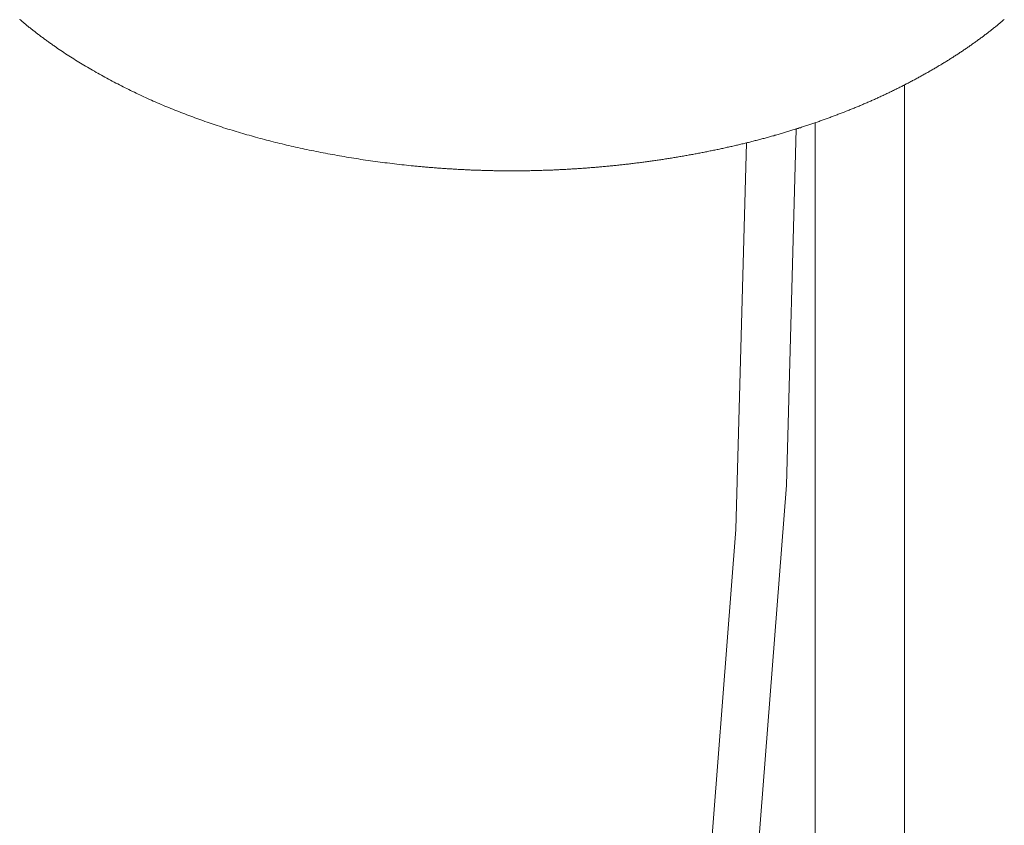
# Model space of a CAD drawing. Units: millimetres. Extents: x -12100 to 9637, y -12561 to 11714.
# Drawn here: x 1111 to 1244, y -7421 to -7312 of the extents above; entities that cross this region are included whole.
import ezdxf

# ---------------------------------------------------------------- set-up
doc = ezdxf.new("R2010")
doc.units = ezdxf.units.MM
doc.header["$LTSCALE"] = 50.8
doc.layers.add('Keine', color=7, linetype='Continuous', lineweight=0)
doc.layers.add('Standard', color=18, linetype='Continuous', lineweight=0)

# ---------------------------------------------------------------- blocks, each defined once
blk = doc.blocks.new('Gruppe-130')
at = {"layer": 'Keine', "color": 1, "linetype": 'Continuous', "lineweight": 0}
for p, q in [((711.97, -8570.76), (712.07, -8570.84)), ((712.07, -8570.84), (712.16, -8570.92)), ((712.16, -8570.92), (712.25, -8571)), ((712.25, -8571), (712.34, -8571.07)), ((712.34, -8571.07), (712.43, -8571.15)), ((712.43, -8571.15), (712.52, -8571.23)), ((712.52, -8571.23), (712.62, -8571.31)), ((712.62, -8571.31), (712.71, -8571.38)), ((712.71, -8571.38), (712.8, -8571.46)), ((843.95, -8571.46), (844.05, -8571.38)), ((844.05, -8571.38), (844.14, -8571.31)), ((844.14, -8571.31), (844.23, -8571.23)), ((844.23, -8571.23), (844.32, -8571.15)), ((844.32, -8571.15), (844.42, -8571.07)), ((844.42, -8571.07), (844.51, -8571)), ((844.51, -8571), (844.6, -8570.92)), ((844.6, -8570.92), (844.69, -8570.84)), ((844.69, -8570.84), (844.78, -8570.76)), ((712.8, -8571.46), (712.9, -8571.54)), ((712.9, -8571.54), (712.99, -8571.61)), ((712.99, -8571.61), (713.09, -8571.69)), ((713.09, -8571.69), (713.18, -8571.76)), ((713.18, -8571.76), (713.27, -8571.84)), ((713.27, -8571.84), (713.37, -8571.92)), ((713.37, -8571.92), (713.47, -8571.99)), ((713.47, -8571.99), (713.56, -8572.07)), ((713.56, -8572.07), (713.66, -8572.14)), ((713.66, -8572.14), (713.75, -8572.22)), ((713.75, -8572.22), (713.85, -8572.3)), ((713.85, -8572.3), (713.95, -8572.37)), ((713.95, -8572.37), (714.04, -8572.45)), ((714.04, -8572.45), (714.14, -8572.52)), ((714.14, -8572.52), (714.24, -8572.6)), ((714.24, -8572.6), (714.34, -8572.67)), ((714.34, -8572.67), (714.44, -8572.75)), ((714.44, -8572.75), (714.53, -8572.82)), ((842.22, -8572.82), (842.32, -8572.75)), ((842.32, -8572.75), (842.42, -8572.67)), ((842.42, -8572.67), (842.52, -8572.6)), ((842.52, -8572.6), (842.62, -8572.52)), ((842.62, -8572.52), (842.71, -8572.45)), ((842.71, -8572.45), (842.81, -8572.37)), ((842.81, -8572.37), (842.91, -8572.3)), ((842.91, -8572.3), (843, -8572.22)), ((843, -8572.22), (843.1, -8572.14)), ((843.1, -8572.14), (843.2, -8572.07)), ((843.2, -8572.07), (843.29, -8571.99)), ((843.29, -8571.99), (843.39, -8571.92)), ((843.39, -8571.92), (843.48, -8571.84)), ((843.48, -8571.84), (843.58, -8571.76)), ((843.58, -8571.76), (843.67, -8571.69)), ((843.67, -8571.69), (843.77, -8571.61)), ((843.77, -8571.61), (843.86, -8571.54)), ((843.86, -8571.54), (843.95, -8571.46)), ((714.53, -8572.82), (714.63, -8572.9)), ((714.63, -8572.9), (714.73, -8572.97)), ((714.73, -8572.97), (714.83, -8573.05)), ((714.83, -8573.05), (714.93, -8573.12)), ((714.93, -8573.12), (715.03, -8573.2)), ((715.03, -8573.2), (715.13, -8573.27)), ((715.13, -8573.27), (715.23, -8573.35)), ((715.23, -8573.35), (715.33, -8573.42)), ((715.33, -8573.42), (715.43, -8573.49)), ((715.43, -8573.49), (715.54, -8573.57)), ((715.54, -8573.57), (715.64, -8573.64)), ((715.64, -8573.64), (715.74, -8573.71)), ((715.74, -8573.71), (715.84, -8573.79)), ((715.84, -8573.79), (715.95, -8573.86)), ((715.95, -8573.86), (716.05, -8573.94)), ((716.05, -8573.94), (716.15, -8574.01)), ((716.15, -8574.01), (716.26, -8574.08)), ((716.26, -8574.08), (716.36, -8574.16)), ((840.4, -8574.16), (840.5, -8574.08)), ((840.5, -8574.08), (840.6, -8574.01)), ((840.6, -8574.01), (840.71, -8573.94)), ((840.71, -8573.94), (840.81, -8573.86)), ((840.81, -8573.86), (840.91, -8573.79)), ((840.91, -8573.79), (841.02, -8573.71)), ((841.02, -8573.71), (841.12, -8573.64)), ((841.12, -8573.64), (841.22, -8573.57)), ((841.22, -8573.57), (841.32, -8573.49)), ((841.32, -8573.49), (841.42, -8573.42)), ((841.42, -8573.42), (841.52, -8573.35)), ((841.52, -8573.35), (841.62, -8573.27)), ((841.62, -8573.27), (841.73, -8573.2)), ((841.73, -8573.2), (841.83, -8573.12)), ((841.83, -8573.12), (841.93, -8573.05)), ((841.93, -8573.05), (842.02, -8572.97)), ((842.02, -8572.97), (842.12, -8572.9)), ((842.12, -8572.9), (842.22, -8572.82)), ((716.36, -8574.16), (716.46, -8574.23)), ((716.46, -8574.23), (716.57, -8574.3)), ((716.57, -8574.3), (716.67, -8574.37)), ((716.88, -8574.52), (716.67, -8574.37)), ((717.09, -8574.67), (716.88, -8574.52)), ((717.31, -8574.81), (717.09, -8574.67)), ((717.52, -8574.95), (717.31, -8574.81)), ((717.74, -8575.1), (717.52, -8574.95)), ((717.95, -8575.24), (717.74, -8575.1)), ((718.17, -8575.39), (717.95, -8575.24)), ((718.39, -8575.53), (718.17, -8575.39)), ((838.48, -8575.46), (838.59, -8575.39)), ((838.59, -8575.39), (838.7, -8575.31)), ((838.7, -8575.31), (838.8, -8575.24)), ((838.8, -8575.24), (838.91, -8575.17)), ((838.91, -8575.17), (839.02, -8575.1)), ((839.02, -8575.1), (839.13, -8575.03)), ((839.13, -8575.03), (839.24, -8574.95)), ((839.24, -8574.95), (839.34, -8574.88)), ((839.34, -8574.88), (839.45, -8574.81)), ((839.45, -8574.81), (839.56, -8574.74)), ((839.56, -8574.74), (839.66, -8574.67)), ((839.66, -8574.67), (839.77, -8574.59)), ((839.77, -8574.59), (839.87, -8574.52)), ((839.87, -8574.52), (839.98, -8574.45)), ((839.98, -8574.45), (840.08, -8574.37)), ((840.08, -8574.37), (840.19, -8574.3)), ((840.19, -8574.3), (840.29, -8574.23)), ((840.29, -8574.23), (840.4, -8574.16)), ((718.61, -8575.67), (718.39, -8575.53)), ((718.83, -8575.81), (718.61, -8575.67)), ((719.05, -8575.95), (718.83, -8575.81)), ((719.28, -8576.1), (719.05, -8575.95)), ((719.5, -8576.24), (719.28, -8576.1)), ((719.73, -8576.38), (719.5, -8576.24)), ((719.95, -8576.52), (719.73, -8576.38)), ((720.18, -8576.66), (719.95, -8576.52)), ((720.41, -8576.8), (720.18, -8576.66)), ((836.35, -8576.8), (836.46, -8576.73)), ((836.46, -8576.73), (836.58, -8576.66)), ((836.58, -8576.66), (836.69, -8576.59)), ((836.69, -8576.59), (836.8, -8576.52)), ((836.8, -8576.52), (836.92, -8576.45)), ((836.92, -8576.45), (837.03, -8576.38)), ((837.03, -8576.38), (837.14, -8576.31)), ((837.14, -8576.31), (837.26, -8576.24)), ((837.26, -8576.24), (837.37, -8576.17)), ((837.37, -8576.17), (837.48, -8576.1)), ((837.48, -8576.1), (837.59, -8576.02)), ((837.59, -8576.02), (837.7, -8575.95)), ((837.7, -8575.95), (837.82, -8575.88)), ((837.82, -8575.88), (837.93, -8575.81)), ((837.93, -8575.81), (838.04, -8575.74)), ((838.04, -8575.74), (838.15, -8575.67)), ((838.15, -8575.67), (838.26, -8575.6)), ((838.26, -8575.6), (838.37, -8575.53)), ((838.37, -8575.53), (838.48, -8575.46)), ((720.64, -8576.93), (720.41, -8576.8)), ((720.87, -8577.07), (720.64, -8576.93)), ((721.1, -8577.21), (720.87, -8577.07)), ((721.34, -8577.35), (721.1, -8577.21)), ((721.57, -8577.49), (721.34, -8577.35)), ((721.81, -8577.62), (721.57, -8577.49)), ((722.05, -8577.76), (721.81, -8577.62)), ((722.28, -8577.9), (722.05, -8577.76)), ((722.52, -8578.03), (722.28, -8577.9)), ((722.76, -8578.16), (722.52, -8578.03)), ((834.11, -8578.1), (834.23, -8578.03)), ((834.23, -8578.03), (834.35, -8577.96)), ((834.35, -8577.96), (834.47, -8577.9)), ((834.47, -8577.9), (834.59, -8577.83)), ((834.59, -8577.83), (834.71, -8577.76)), ((834.71, -8577.76), (834.83, -8577.69)), ((834.83, -8577.69), (834.95, -8577.62)), ((834.95, -8577.62), (835.07, -8577.55)), ((835.07, -8577.55), (835.18, -8577.49)), ((835.18, -8577.49), (835.3, -8577.42)), ((835.3, -8577.42), (835.42, -8577.35)), ((835.42, -8577.35), (835.54, -8577.28)), ((835.54, -8577.28), (835.65, -8577.21)), ((835.65, -8577.21), (835.77, -8577.14)), ((835.77, -8577.14), (835.88, -8577.07)), ((835.88, -8577.07), (836, -8577)), ((836, -8577), (836.12, -8576.93)), ((836.12, -8576.93), (836.23, -8576.87)), ((836.23, -8576.87), (836.35, -8576.8)), ((723, -8578.3), (722.76, -8578.16)), ((723.24, -8578.43), (723, -8578.3)), ((723.48, -8578.56), (723.24, -8578.43)), ((723.73, -8578.7), (723.48, -8578.56)), ((723.97, -8578.83), (723.73, -8578.7)), ((724.21, -8578.96), (723.97, -8578.83)), ((724.46, -8579.09), (724.21, -8578.96)), ((724.7, -8579.22), (724.46, -8579.09)), ((724.95, -8579.34), (724.7, -8579.22)), ((725.19, -8579.47), (724.95, -8579.34)), ((831.56, -8579.47), (831.69, -8579.41)), ((831.69, -8579.41), (831.81, -8579.34)), ((831.81, -8579.34), (831.93, -8579.28)), ((831.93, -8579.28), (832.06, -8579.22)), ((832.06, -8579.22), (832.18, -8579.15)), ((832.18, -8579.15), (832.3, -8579.09)), ((832.3, -8579.09), (832.42, -8579.02)), ((832.42, -8579.02), (832.54, -8578.96)), ((832.54, -8578.96), (832.67, -8578.89)), ((832.67, -8578.89), (832.79, -8578.83)), ((832.79, -8578.83), (832.91, -8578.76)), ((832.91, -8578.76), (833.03, -8578.7)), ((833.03, -8578.7), (833.15, -8578.63)), ((833.15, -8578.63), (833.27, -8578.56)), ((833.27, -8578.56), (833.39, -8578.5)), ((833.39, -8578.5), (833.51, -8578.43)), ((833.51, -8578.43), (833.63, -8578.36)), ((833.63, -8578.36), (833.75, -8578.3)), ((833.75, -8578.3), (833.87, -8578.23)), ((833.87, -8578.23), (833.99, -8578.16)), ((833.99, -8578.16), (834.11, -8578.1)), ((725.44, -8579.6), (725.19, -8579.47)), ((725.69, -8579.72), (725.44, -8579.6)), ((725.93, -8579.85), (725.69, -8579.72)), ((726.18, -8579.97), (725.93, -8579.85)), ((726.43, -8580.1), (726.18, -8579.97)), ((726.68, -8580.22), (726.43, -8580.1)), ((726.93, -8580.35), (726.68, -8580.22)), ((727.18, -8580.47), (726.93, -8580.35)), ((727.44, -8580.59), (727.18, -8580.47)), ((727.69, -8580.71), (727.44, -8580.59)), ((727.94, -8580.83), (727.69, -8580.71)), ((828.94, -8580.77), (829.07, -8580.71)), ((829.07, -8580.71), (829.19, -8580.65)), ((829.19, -8580.65), (829.32, -8580.59)), ((829.32, -8580.59), (829.45, -8580.53)), ((829.45, -8580.53), (829.57, -8580.47)), ((829.57, -8580.47), (829.7, -8580.41)), ((829.7, -8580.41), (829.82, -8580.35)), ((829.82, -8580.35), (829.95, -8580.28)), ((829.95, -8580.28), (830.07, -8580.22)), ((830.07, -8580.22), (830.2, -8580.16)), ((830.2, -8580.16), (830.32, -8580.1)), ((830.32, -8580.1), (830.45, -8580.04)), ((830.45, -8580.04), (830.57, -8579.97)), ((830.57, -8579.97), (830.7, -8579.91)), ((830.7, -8579.91), (830.82, -8579.85)), ((830.82, -8579.85), (830.95, -8579.79)), ((830.95, -8579.79), (831.07, -8579.72)), ((831.07, -8579.72), (831.19, -8579.66)), ((831.19, -8579.66), (831.32, -8579.6)), ((831.3, -8579.61), (831.3, -8844.64)), ((831.32, -8579.6), (831.44, -8579.53)), ((831.44, -8579.53), (831.56, -8579.47)), ((728.2, -8580.95), (727.94, -8580.83)), ((728.45, -8581.07), (728.2, -8580.95)), ((728.71, -8581.19), (728.45, -8581.07)), ((728.96, -8581.3), (728.71, -8581.19)), ((729.22, -8581.42), (728.96, -8581.3)), ((729.48, -8581.54), (729.22, -8581.42)), ((729.74, -8581.65), (729.48, -8581.54)), ((729.99, -8581.77), (729.74, -8581.65)), ((730.25, -8581.88), (729.99, -8581.77)), ((730.51, -8581.99), (730.25, -8581.88)), ((730.77, -8582.11), (730.51, -8581.99)), ((825.98, -8582.11), (826.11, -8582.05)), ((826.11, -8582.05), (826.24, -8581.99)), ((826.24, -8581.99), (826.37, -8581.94)), ((826.76, -8581.77), (826.37, -8581.94)), ((826.76, -8581.77), (826.89, -8581.71)), ((826.89, -8581.71), (827.02, -8581.65)), ((827.02, -8581.65), (827.15, -8581.59)), ((827.15, -8581.59), (827.28, -8581.54)), ((827.28, -8581.54), (827.41, -8581.48)), ((827.41, -8581.48), (827.54, -8581.42)), ((827.54, -8581.42), (827.67, -8581.36)), ((827.67, -8581.36), (827.79, -8581.3)), ((827.79, -8581.3), (827.92, -8581.25)), ((827.92, -8581.25), (828.05, -8581.19)), ((828.05, -8581.19), (828.18, -8581.13)), ((828.18, -8581.13), (828.31, -8581.07)), ((828.31, -8581.07), (828.43, -8581.01)), ((828.43, -8581.01), (828.56, -8580.95)), ((828.56, -8580.95), (828.69, -8580.89)), ((828.69, -8580.89), (828.81, -8580.83)), ((828.81, -8580.83), (828.94, -8580.77)), ((731.04, -8582.22), (730.77, -8582.11)), ((731.3, -8582.33), (731.04, -8582.22)), ((731.56, -8582.44), (731.3, -8582.33)), ((731.83, -8582.55), (731.56, -8582.44)), ((732.09, -8582.66), (731.83, -8582.55)), ((732.35, -8582.77), (732.09, -8582.66)), ((732.62, -8582.88), (732.35, -8582.77)), ((732.89, -8582.98), (732.62, -8582.88)), ((733.15, -8583.09), (732.89, -8582.98)), ((733.42, -8583.2), (733.15, -8583.09)), ((733.69, -8583.3), (733.42, -8583.2)), ((733.96, -8583.41), (733.69, -8583.3)), ((734.23, -8583.51), (733.96, -8583.41)), ((822.66, -8583.46), (822.8, -8583.41)), ((822.8, -8583.41), (822.93, -8583.35)), ((822.93, -8583.35), (823.07, -8583.3)), ((823.07, -8583.3), (823.2, -8583.25)), ((823.2, -8583.25), (823.34, -8583.2)), ((823.34, -8583.2), (823.47, -8583.14)), ((823.47, -8583.14), (823.6, -8583.09)), ((823.6, -8583.09), (823.74, -8583.04)), ((823.74, -8583.04), (823.87, -8582.98)), ((823.87, -8582.98), (824, -8582.93)), ((824, -8582.93), (824.14, -8582.88)), ((824.14, -8582.88), (824.27, -8582.82)), ((824.27, -8582.82), (824.4, -8582.77)), ((824.4, -8582.77), (824.54, -8582.71)), ((824.54, -8582.71), (824.67, -8582.66)), ((824.67, -8582.66), (824.8, -8582.61)), ((824.8, -8582.61), (824.93, -8582.55)), ((824.93, -8582.55), (825.06, -8582.5)), ((825.06, -8582.5), (825.2, -8582.44)), ((825.2, -8582.44), (825.33, -8582.39)), ((825.33, -8582.39), (825.46, -8582.33)), ((825.46, -8582.33), (825.59, -8582.27)), ((825.59, -8582.27), (825.72, -8582.22)), ((825.72, -8582.22), (825.85, -8582.16)), ((825.85, -8582.16), (825.98, -8582.11)), ((734.5, -8583.61), (734.23, -8583.51)), ((734.77, -8583.72), (734.5, -8583.61)), ((735.04, -8583.82), (734.77, -8583.72)), ((735.31, -8583.92), (735.04, -8583.82)), ((735.59, -8584.02), (735.31, -8583.92)), ((735.86, -8584.12), (735.59, -8584.02)), ((736.13, -8584.22), (735.86, -8584.12)), ((736.41, -8584.32), (736.13, -8584.22)), ((736.69, -8584.41), (736.41, -8584.32)), ((736.96, -8584.51), (736.69, -8584.41)), ((737.24, -8584.61), (736.96, -8584.51)), ((737.52, -8584.7), (737.24, -8584.61)), ((737.8, -8584.8), (737.52, -8584.7)), ((819.1, -8584.75), (819.24, -8584.7)), ((819.24, -8584.7), (819.38, -8584.66)), ((819.29, -8584.68), (819.29, -8835.12)), ((819.38, -8584.66), (819.52, -8584.61)), ((819.52, -8584.61), (819.66, -8584.56)), ((819.66, -8584.56), (819.79, -8584.51)), ((819.79, -8584.51), (819.93, -8584.46)), ((819.93, -8584.46), (820.07, -8584.41)), ((820.07, -8584.41), (820.21, -8584.37)), ((820.21, -8584.37), (820.35, -8584.32)), ((820.35, -8584.32), (820.48, -8584.27)), ((820.48, -8584.27), (820.62, -8584.22)), ((820.62, -8584.22), (820.76, -8584.17)), ((820.76, -8584.17), (820.9, -8584.12)), ((820.9, -8584.12), (821.03, -8584.07)), ((821.03, -8584.07), (821.17, -8584.02)), ((821.17, -8584.02), (821.31, -8583.97)), ((821.31, -8583.97), (821.44, -8583.92)), ((821.44, -8583.92), (821.58, -8583.87)), ((821.58, -8583.87), (821.72, -8583.82)), ((821.72, -8583.82), (821.85, -8583.77)), ((821.85, -8583.77), (821.99, -8583.72)), ((821.99, -8583.72), (822.12, -8583.66)), ((822.12, -8583.66), (822.26, -8583.61)), ((822.26, -8583.61), (822.39, -8583.56)), ((822.39, -8583.56), (822.53, -8583.51)), ((822.53, -8583.51), (822.66, -8583.46)), ((738.07, -8584.89), (737.8, -8584.8)), ((738.35, -8584.99), (738.07, -8584.89)), ((738.63, -8585.08), (738.35, -8584.99)), ((738.92, -8585.17), (738.63, -8585.08)), ((739.2, -8585.26), (738.92, -8585.17)), ((739.48, -8585.36), (739.2, -8585.26)), ((739.76, -8585.45), (739.48, -8585.36)), ((740.05, -8585.54), (739.76, -8585.45)), ((740.33, -8585.62), (740.05, -8585.54)), ((740.62, -8585.71), (740.33, -8585.62)), ((740.9, -8585.8), (740.62, -8585.71)), ((741.19, -8585.89), (740.9, -8585.8)), ((741.48, -8585.97), (741.19, -8585.89)), ((741.77, -8586.06), (741.48, -8585.97)), ((742.05, -8586.14), (741.77, -8586.06)), ((814.85, -8586.1), (814.99, -8586.06)), ((814.99, -8586.06), (815.14, -8586.02)), ((815.14, -8586.02), (815.28, -8585.97)), ((815.28, -8585.97), (815.42, -8585.93)), ((815.42, -8585.93), (815.57, -8585.89)), ((815.57, -8585.89), (815.71, -8585.84)), ((815.71, -8585.84), (815.85, -8585.8)), ((815.85, -8585.8), (816, -8585.76)), ((816, -8585.76), (816.14, -8585.71)), ((816.14, -8585.71), (816.28, -8585.67)), ((816.28, -8585.67), (816.42, -8585.62)), ((816.42, -8585.62), (816.57, -8585.58)), ((816.57, -8585.58), (816.71, -8585.54)), ((816.71, -8585.54), (816.85, -8585.49)), ((816.85, -8585.49), (816.99, -8585.45)), ((816.99, -8585.45), (817.13, -8585.4)), ((817.13, -8585.4), (817.28, -8585.36)), ((817.28, -8585.36), (817.42, -8585.31)), ((817.42, -8585.31), (817.56, -8585.26)), ((817.56, -8585.26), (817.7, -8585.22)), ((817.7, -8585.22), (817.84, -8585.17)), ((817.84, -8585.17), (817.98, -8585.13)), ((817.98, -8585.13), (818.12, -8585.08)), ((818.12, -8585.08), (818.26, -8585.03)), ((818.26, -8585.03), (818.4, -8584.99)), ((818.4, -8584.99), (818.54, -8584.94)), ((818.54, -8584.94), (818.68, -8584.89)), ((818.68, -8584.89), (818.82, -8584.85)), ((818.82, -8584.85), (818.96, -8584.8)), ((818.96, -8584.8), (819.1, -8584.75)), ((742.34, -8586.23), (742.05, -8586.14)), ((742.63, -8586.31), (742.34, -8586.23)), ((742.92, -8586.39), (742.63, -8586.31)), ((743.22, -8586.48), (742.92, -8586.39)), ((743.51, -8586.56), (743.22, -8586.48)), ((743.8, -8586.64), (743.51, -8586.56)), ((744.09, -8586.72), (743.8, -8586.64)), ((744.39, -8586.8), (744.09, -8586.72)), ((744.68, -8586.88), (744.39, -8586.8)), ((744.98, -8586.96), (744.68, -8586.88)), ((745.27, -8587.03), (744.98, -8586.96)), ((745.57, -8587.11), (745.27, -8587.03)), ((745.87, -8587.19), (745.57, -8587.11)), ((746.17, -8587.26), (745.87, -8587.19)), ((746.46, -8587.34), (746.17, -8587.26)), ((746.76, -8587.41), (746.46, -8587.34)), ((810.01, -8587.41), (810.14, -8587.37)), ((810.14, -8587.37), (810.29, -8587.34)), ((810.29, -8587.34), (810.44, -8587.3)), ((810.44, -8587.3), (810.59, -8587.26)), ((810.59, -8587.26), (810.74, -8587.22)), ((810.74, -8587.22), (810.89, -8587.19)), ((810.89, -8587.19), (811.04, -8587.15)), ((811.04, -8587.15), (811.19, -8587.11)), ((811.19, -8587.11), (811.33, -8587.07)), ((811.33, -8587.07), (811.48, -8587.03)), ((811.48, -8587.03), (811.63, -8587)), ((811.63, -8587), (811.78, -8586.96)), ((811.78, -8586.96), (811.93, -8586.92)), ((811.93, -8586.92), (812.07, -8586.88)), ((812.07, -8586.88), (812.22, -8586.84)), ((812.22, -8586.84), (812.37, -8586.8)), ((812.37, -8586.8), (812.52, -8586.76)), ((812.52, -8586.76), (812.66, -8586.72)), ((812.66, -8586.72), (812.81, -8586.68)), ((812.81, -8586.68), (812.96, -8586.64)), ((812.96, -8586.64), (813.1, -8586.6)), ((813.1, -8586.6), (813.25, -8586.56)), ((813.25, -8586.56), (813.4, -8586.52)), ((813.4, -8586.52), (813.54, -8586.48)), ((813.54, -8586.48), (813.69, -8586.44)), ((813.69, -8586.44), (813.83, -8586.39)), ((813.83, -8586.39), (813.98, -8586.35)), ((813.98, -8586.35), (814.12, -8586.31)), ((814.12, -8586.31), (814.27, -8586.27)), ((814.27, -8586.27), (814.41, -8586.23)), ((814.41, -8586.23), (814.56, -8586.19)), ((814.56, -8586.19), (814.7, -8586.14)), ((814.7, -8586.14), (814.85, -8586.1)), ((747.06, -8587.48), (746.76, -8587.41)), ((747.37, -8587.56), (747.06, -8587.48)), ((747.67, -8587.63), (747.37, -8587.56)), ((747.97, -8587.7), (747.67, -8587.63)), ((748.27, -8587.77), (747.97, -8587.7)), ((748.58, -8587.84), (748.27, -8587.77)), ((748.88, -8587.91), (748.58, -8587.84)), ((749.18, -8587.98), (748.88, -8587.91)), ((749.49, -8588.05), (749.18, -8587.98)), ((749.8, -8588.11), (749.49, -8588.05)), ((750.1, -8588.18), (749.8, -8588.11)), ((750.41, -8588.25), (750.1, -8588.18)), ((750.72, -8588.31), (750.41, -8588.25)), ((751.03, -8588.38), (750.72, -8588.31)), ((751.34, -8588.44), (751.03, -8588.38)), ((751.65, -8588.5), (751.34, -8588.44)), ((751.96, -8588.57), (751.65, -8588.5)), ((752.27, -8588.63), (751.96, -8588.57)), ((752.58, -8588.69), (752.27, -8588.63)), ((752.9, -8588.75), (752.58, -8588.69)), ((803.86, -8588.75), (804.02, -8588.72)), ((804.02, -8588.72), (804.17, -8588.69)), ((804.17, -8588.69), (804.33, -8588.66)), ((804.33, -8588.66), (804.49, -8588.63)), ((804.49, -8588.63), (804.64, -8588.6)), ((804.64, -8588.6), (804.8, -8588.57)), ((804.8, -8588.57), (804.95, -8588.54)), ((804.95, -8588.54), (805.11, -8588.5)), ((805.11, -8588.5), (805.26, -8588.47)), ((805.26, -8588.47), (805.42, -8588.44)), ((805.42, -8588.44), (805.57, -8588.41)), ((805.57, -8588.41), (805.73, -8588.38)), ((805.73, -8588.38), (805.88, -8588.34)), ((805.88, -8588.34), (806.04, -8588.31)), ((806.04, -8588.31), (806.19, -8588.28)), ((806.19, -8588.28), (806.35, -8588.25)), ((806.35, -8588.25), (806.5, -8588.21)), ((806.5, -8588.21), (806.65, -8588.18)), ((806.65, -8588.18), (806.81, -8588.15)), ((806.81, -8588.15), (806.96, -8588.11)), ((806.96, -8588.11), (807.11, -8588.08)), ((807.11, -8588.08), (807.27, -8588.05)), ((807.27, -8588.05), (807.42, -8588.01)), ((807.42, -8588.01), (807.57, -8587.98)), ((807.57, -8587.98), (807.72, -8587.94)), ((807.72, -8587.94), (807.88, -8587.91)), ((807.88, -8587.91), (808.03, -8587.88)), ((808.03, -8587.88), (808.18, -8587.84)), ((808.18, -8587.84), (808.33, -8587.81)), ((808.33, -8587.81), (808.48, -8587.77)), ((808.48, -8587.77), (808.64, -8587.74)), ((808.64, -8587.74), (808.79, -8587.7)), ((808.79, -8587.7), (808.94, -8587.66)), ((808.94, -8587.66), (809.09, -8587.63)), ((809.09, -8587.63), (809.24, -8587.59)), ((809.24, -8587.59), (809.39, -8587.56)), ((809.39, -8587.56), (809.54, -8587.52)), ((809.54, -8587.52), (809.69, -8587.48)), ((809.69, -8587.48), (809.84, -8587.45)), ((809.84, -8587.45), (809.99, -8587.41)), ((809.99, -8587.41), (810.01, -8587.41)), ((753.21, -8588.81), (752.9, -8588.75)), ((753.52, -8588.87), (753.21, -8588.81)), ((753.84, -8588.93), (753.52, -8588.87)), ((754.16, -8588.99), (753.84, -8588.93)), ((754.47, -8589.04), (754.16, -8588.99)), ((754.79, -8589.1), (754.47, -8589.04)), ((755.11, -8589.16), (754.79, -8589.1)), ((755.42, -8589.21), (755.11, -8589.16)), ((755.74, -8589.26), (755.42, -8589.21)), ((756.06, -8589.32), (755.74, -8589.26)), ((756.38, -8589.37), (756.06, -8589.32)), ((756.71, -8589.42), (756.38, -8589.37)), ((757.03, -8589.48), (756.71, -8589.42)), ((757.35, -8589.53), (757.03, -8589.48)), ((757.67, -8589.58), (757.35, -8589.53)), ((758, -8589.63), (757.67, -8589.58)), ((758.32, -8589.68), (758, -8589.63)), ((758.64, -8589.72), (758.32, -8589.68)), ((758.97, -8589.77), (758.64, -8589.72)), ((759.29, -8589.82), (758.97, -8589.77)), ((759.61, -8589.86), (759.29, -8589.82)), ((759.94, -8589.91), (759.61, -8589.86)), ((760.26, -8589.95), (759.94, -8589.91)), ((760.58, -8590), (760.26, -8589.95)), ((760.91, -8590.04), (760.58, -8590)), ((761.23, -8590.08), (760.91, -8590.04)), ((795.69, -8590.06), (795.85, -8590.04)), ((795.85, -8590.04), (796.01, -8590.02)), ((796.01, -8590.02), (796.17, -8590)), ((796.17, -8590), (796.33, -8589.97)), ((796.33, -8589.97), (796.5, -8589.95)), ((796.5, -8589.95), (796.66, -8589.93)), ((796.66, -8589.93), (796.82, -8589.91)), ((796.82, -8589.91), (796.98, -8589.89)), ((796.98, -8589.89), (797.14, -8589.86)), ((797.14, -8589.86), (797.3, -8589.84)), ((797.3, -8589.84), (797.47, -8589.82)), ((797.47, -8589.82), (797.63, -8589.79)), ((797.63, -8589.79), (797.79, -8589.77)), ((797.79, -8589.77), (797.95, -8589.75)), ((797.95, -8589.75), (798.11, -8589.72)), ((798.11, -8589.72), (798.28, -8589.7)), ((798.28, -8589.7), (798.44, -8589.68)), ((798.44, -8589.68), (798.6, -8589.65)), ((798.6, -8589.65), (798.76, -8589.63)), ((798.76, -8589.63), (798.92, -8589.6)), ((798.92, -8589.6), (799.08, -8589.58)), ((799.08, -8589.58), (799.25, -8589.55)), ((799.25, -8589.55), (799.41, -8589.53)), ((799.41, -8589.53), (799.57, -8589.5)), ((799.57, -8589.5), (799.73, -8589.48)), ((799.73, -8589.48), (799.89, -8589.45)), ((799.89, -8589.45), (800.05, -8589.42)), ((800.05, -8589.42), (800.21, -8589.4)), ((800.21, -8589.4), (800.37, -8589.37)), ((800.37, -8589.37), (800.53, -8589.35)), ((800.53, -8589.35), (800.69, -8589.32)), ((800.69, -8589.32), (800.85, -8589.29)), ((800.85, -8589.29), (801.01, -8589.26)), ((801.01, -8589.26), (801.17, -8589.24)), ((801.17, -8589.24), (801.33, -8589.21)), ((801.33, -8589.21), (801.49, -8589.18)), ((801.49, -8589.18), (801.65, -8589.16)), ((801.65, -8589.16), (801.81, -8589.13)), ((801.81, -8589.13), (801.97, -8589.1)), ((801.97, -8589.1), (802.13, -8589.07)), ((802.13, -8589.07), (802.29, -8589.04)), ((802.29, -8589.04), (802.44, -8589.01)), ((802.44, -8589.01), (802.6, -8588.99)), ((802.6, -8588.99), (802.76, -8588.96)), ((802.76, -8588.96), (802.92, -8588.93)), ((802.92, -8588.93), (803.08, -8588.9)), ((803.08, -8588.9), (803.23, -8588.87)), ((803.23, -8588.87), (803.39, -8588.84)), ((803.39, -8588.84), (803.55, -8588.81)), ((803.55, -8588.81), (803.7, -8588.78)), ((803.7, -8588.78), (803.86, -8588.75)), ((761.56, -8590.12), (761.23, -8590.08)), ((761.88, -8590.16), (761.56, -8590.12)), ((762.2, -8590.2), (761.88, -8590.16)), ((762.53, -8590.24), (762.2, -8590.2)), ((762.85, -8590.28), (762.53, -8590.24)), ((763.17, -8590.32), (762.85, -8590.28)), ((763.5, -8590.35), (763.17, -8590.32)), ((763.82, -8590.39), (763.5, -8590.35)), ((764.14, -8590.42), (763.82, -8590.39)), ((764.47, -8590.46), (764.14, -8590.42)), ((764.79, -8590.49), (764.47, -8590.46)), ((765.11, -8590.52), (764.79, -8590.49)), ((765.11, -8590.52), (765.28, -8590.54)), ((765.28, -8590.54), (765.44, -8590.55)), ((765.44, -8590.55), (765.6, -8590.57)), ((765.6, -8590.57), (765.76, -8590.58)), ((765.76, -8590.58), (765.92, -8590.6)), ((765.92, -8590.6), (766.08, -8590.61)), ((766.08, -8590.61), (766.25, -8590.63)), ((766.25, -8590.63), (766.41, -8590.64)), ((766.41, -8590.64), (766.57, -8590.66)), ((766.57, -8590.66), (766.73, -8590.67)), ((766.73, -8590.67), (766.89, -8590.69)), ((766.89, -8590.69), (767.06, -8590.7)), ((767.06, -8590.7), (767.22, -8590.71)), ((767.22, -8590.71), (767.38, -8590.73)), ((767.38, -8590.73), (767.54, -8590.74)), ((767.54, -8590.74), (767.7, -8590.75)), ((767.7, -8590.75), (767.86, -8590.77)), ((767.86, -8590.77), (768.03, -8590.78)), ((768.03, -8590.78), (768.19, -8590.79)), ((768.19, -8590.79), (768.35, -8590.8)), ((768.35, -8590.8), (768.51, -8590.82)), ((768.51, -8590.82), (768.67, -8590.83)), ((768.67, -8590.83), (768.83, -8590.84)), ((768.83, -8590.84), (769, -8590.85)), ((769, -8590.85), (769.16, -8590.86)), ((769.16, -8590.86), (769.32, -8590.87)), ((769.32, -8590.87), (769.48, -8590.88)), ((769.48, -8590.88), (769.64, -8590.89)), ((769.64, -8590.89), (769.81, -8590.9)), ((769.81, -8590.9), (769.97, -8590.91)), ((769.97, -8590.91), (770.13, -8590.92)), ((770.13, -8590.92), (770.29, -8590.93)), ((770.29, -8590.93), (770.45, -8590.94)), ((770.45, -8590.94), (770.61, -8590.95)), ((770.61, -8590.95), (770.78, -8590.96)), ((770.78, -8590.96), (770.94, -8590.97)), ((770.94, -8590.97), (771.1, -8590.98)), ((771.1, -8590.98), (771.26, -8590.99)), ((771.26, -8590.99), (771.42, -8591)), ((771.42, -8591), (771.58, -8591.01)), ((771.58, -8591.01), (771.75, -8591.01)), ((771.75, -8591.01), (771.91, -8591.02)), ((771.91, -8591.02), (772.07, -8591.03)), ((772.07, -8591.03), (772.23, -8591.04)), ((772.23, -8591.04), (772.39, -8591.05)), ((772.39, -8591.05), (772.55, -8591.05)), ((772.55, -8591.05), (772.72, -8591.06)), ((772.72, -8591.06), (772.88, -8591.07)), ((772.88, -8591.07), (773.04, -8591.07)), ((773.04, -8591.07), (773.2, -8591.08)), ((773.2, -8591.08), (773.36, -8591.09)), ((773.36, -8591.09), (773.53, -8591.09)), ((773.53, -8591.09), (773.69, -8591.1)), ((773.69, -8591.1), (773.85, -8591.1)), ((773.85, -8591.1), (774.01, -8591.11)), ((774.01, -8591.11), (774.17, -8591.11)), ((774.17, -8591.11), (774.33, -8591.12)), ((774.33, -8591.12), (774.5, -8591.12)), ((774.5, -8591.12), (774.66, -8591.13)), ((774.66, -8591.13), (774.82, -8591.13)), ((774.82, -8591.13), (774.98, -8591.14)), ((774.98, -8591.14), (775.14, -8591.14)), ((775.14, -8591.14), (775.3, -8591.14)), ((775.3, -8591.14), (775.47, -8591.15)), ((775.47, -8591.15), (775.63, -8591.15)), ((775.63, -8591.15), (775.79, -8591.15)), ((775.79, -8591.15), (775.95, -8591.16)), ((775.95, -8591.16), (776.11, -8591.16)), ((776.11, -8591.16), (776.28, -8591.16)), ((776.28, -8591.16), (776.44, -8591.16)), ((776.44, -8591.16), (776.6, -8591.17)), ((776.6, -8591.17), (776.76, -8591.17)), ((776.76, -8591.17), (776.92, -8591.17)), ((776.92, -8591.17), (777.08, -8591.17)), ((777.08, -8591.17), (777.25, -8591.17)), ((777.25, -8591.17), (777.41, -8591.18)), ((777.41, -8591.18), (777.57, -8591.18)), ((777.57, -8591.18), (777.73, -8591.18)), ((777.73, -8591.18), (777.89, -8591.18)), ((777.89, -8591.18), (778.05, -8591.18)), ((778.05, -8591.18), (778.22, -8591.18)), ((778.22, -8591.18), (778.38, -8591.18)), ((778.38, -8591.18), (778.54, -8591.18)), ((778.54, -8591.18), (778.7, -8591.18)), ((778.7, -8591.18), (778.86, -8591.18)), ((778.86, -8591.18), (779.03, -8591.18)), ((779.03, -8591.18), (779.19, -8591.18)), ((779.19, -8591.18), (779.35, -8591.18)), ((779.35, -8591.18), (779.51, -8591.17)), ((779.51, -8591.17), (779.67, -8591.17)), ((779.67, -8591.17), (779.83, -8591.17)), ((779.83, -8591.17), (780, -8591.17)), ((780, -8591.17), (780.16, -8591.17)), ((780.16, -8591.17), (780.32, -8591.16)), ((780.32, -8591.16), (780.48, -8591.16)), ((780.48, -8591.16), (780.64, -8591.16)), ((780.64, -8591.16), (780.8, -8591.16)), ((780.8, -8591.16), (780.97, -8591.15)), ((780.97, -8591.15), (781.13, -8591.15)), ((781.13, -8591.15), (781.29, -8591.15)), ((781.29, -8591.15), (781.45, -8591.14)), ((781.45, -8591.14), (781.61, -8591.14)), ((781.61, -8591.14), (781.78, -8591.14)), ((781.78, -8591.14), (781.94, -8591.13)), ((781.94, -8591.13), (782.1, -8591.13)), ((782.1, -8591.13), (782.26, -8591.12)), ((782.26, -8591.12), (782.42, -8591.12)), ((782.42, -8591.12), (782.58, -8591.11)), ((782.58, -8591.11), (782.75, -8591.11)), ((782.75, -8591.11), (782.91, -8591.1)), ((782.91, -8591.1), (783.07, -8591.1)), ((783.07, -8591.1), (783.23, -8591.09)), ((783.23, -8591.09), (783.39, -8591.09)), ((783.39, -8591.09), (783.55, -8591.08)), ((783.55, -8591.08), (783.72, -8591.07)), ((783.72, -8591.07), (783.88, -8591.07)), ((783.88, -8591.07), (784.04, -8591.06)), ((784.04, -8591.06), (784.2, -8591.05)), ((784.2, -8591.05), (784.36, -8591.05)), ((784.36, -8591.05), (784.53, -8591.04)), ((784.53, -8591.04), (784.69, -8591.03)), ((784.69, -8591.03), (784.85, -8591.02)), ((784.85, -8591.02), (785.01, -8591.01)), ((785.01, -8591.01), (785.17, -8591.01)), ((785.17, -8591.01), (785.33, -8591)), ((785.33, -8591), (785.5, -8590.99)), ((785.5, -8590.99), (785.66, -8590.98)), ((785.66, -8590.98), (785.82, -8590.97)), ((785.82, -8590.97), (785.98, -8590.96)), ((785.98, -8590.96), (786.14, -8590.95)), ((786.14, -8590.95), (786.3, -8590.94)), ((786.3, -8590.94), (786.47, -8590.93)), ((786.47, -8590.93), (786.63, -8590.92)), ((786.63, -8590.92), (786.79, -8590.91)), ((786.79, -8590.91), (786.95, -8590.9)), ((786.95, -8590.9), (787.11, -8590.89)), ((787.11, -8590.89), (787.28, -8590.88)), ((787.28, -8590.88), (787.44, -8590.87)), ((787.44, -8590.87), (787.6, -8590.86)), ((787.6, -8590.86), (787.76, -8590.85)), ((787.76, -8590.85), (787.92, -8590.84)), ((787.92, -8590.84), (788.08, -8590.83)), ((788.08, -8590.83), (788.25, -8590.82)), ((788.25, -8590.82), (788.41, -8590.8)), ((788.41, -8590.8), (788.57, -8590.79)), ((788.57, -8590.79), (788.73, -8590.78)), ((788.73, -8590.78), (788.89, -8590.77)), ((788.89, -8590.77), (789.05, -8590.75)), ((789.05, -8590.75), (789.22, -8590.74)), ((789.22, -8590.74), (789.38, -8590.73)), ((789.38, -8590.73), (789.54, -8590.71)), ((789.54, -8590.71), (789.7, -8590.7)), ((789.7, -8590.7), (789.86, -8590.69)), ((789.86, -8590.69), (790.03, -8590.67)), ((790.03, -8590.67), (790.19, -8590.66)), ((790.19, -8590.66), (790.35, -8590.64)), ((790.35, -8590.64), (790.51, -8590.63)), ((790.51, -8590.63), (790.67, -8590.61)), ((790.67, -8590.61), (790.83, -8590.6)), ((790.83, -8590.6), (791, -8590.58)), ((791, -8590.58), (791.16, -8590.57)), ((791.16, -8590.57), (791.32, -8590.55)), ((791.32, -8590.55), (791.48, -8590.54)), ((791.48, -8590.54), (791.64, -8590.52)), ((791.64, -8590.52), (791.8, -8590.51)), ((791.8, -8590.51), (791.97, -8590.49)), ((791.97, -8590.49), (792.13, -8590.47)), ((792.13, -8590.47), (792.29, -8590.46)), ((792.29, -8590.46), (792.45, -8590.44)), ((792.45, -8590.44), (792.61, -8590.42)), ((792.61, -8590.42), (792.78, -8590.4)), ((792.78, -8590.4), (792.94, -8590.39)), ((792.94, -8590.39), (793.1, -8590.37)), ((793.1, -8590.37), (793.26, -8590.35)), ((793.26, -8590.35), (793.42, -8590.33)), ((793.42, -8590.33), (793.58, -8590.32)), ((793.58, -8590.32), (793.75, -8590.3)), ((793.75, -8590.3), (793.91, -8590.28)), ((793.91, -8590.28), (794.07, -8590.26)), ((794.07, -8590.26), (794.23, -8590.24)), ((794.23, -8590.24), (794.39, -8590.22)), ((794.39, -8590.22), (794.55, -8590.2)), ((794.55, -8590.2), (794.72, -8590.18)), ((794.72, -8590.18), (794.88, -8590.16)), ((794.88, -8590.16), (795.04, -8590.14)), ((795.04, -8590.14), (795.2, -8590.12)), ((795.2, -8590.12), (795.36, -8590.1)), ((795.36, -8590.1), (795.53, -8590.08)), ((795.53, -8590.08), (795.69, -8590.06))]:
    blk.add_line(p, q, dxfattribs=at)
for points in [[(816.71, -8585.54), (815.39, -8633.54), (811.26, -8686.69), (804.72, -8772.44), (804.26, -8793.94), (804.43, -8805.54), (806.19, -8817.13), (815.3, -8831.54), (826.43, -8841.54), (837.43, -8848.54)], [(810.02, -8587.41), (808.57, -8639.54), (804.39, -8693.54)]]:
    blk.add_lwpolyline(points, dxfattribs=at)

msp = doc.modelspace()

# ---------------------------------------------------------------- block references
at = {"layer": 'Standard', "color": 1}
msp.add_blockref('Gruppe-130', (399, 1258.39), dxfattribs=at)

doc.saveas('drawing.dxf')
